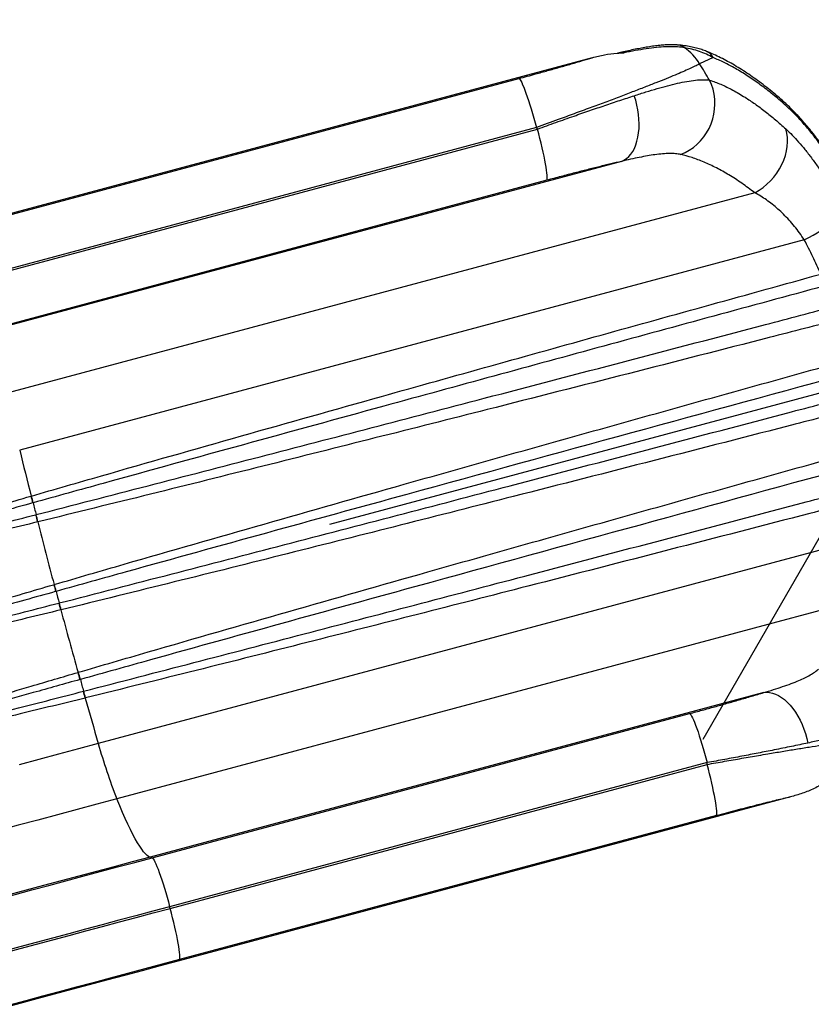
# Model space of a CAD drawing. Units: inches. Extents: x 169 to 814, y 199 to 702.
# Drawn here: x 558 to 582, y 584 to 615 of the extents above; entities that cross this region are included whole.
import ezdxf

# ---------------------------------------------------------------- set-up
doc = ezdxf.new("R2010")
doc.units = ezdxf.units.IN
doc.header["$MEASUREMENT"] = 0
doc.header["$PDSIZE"] = -1
for name, color, linetype in [('CONTOUR', 7, 'Continuous'), ('DIM_CIRCULATION_LIBRE', 7, 'Continuous'), ('DIM_IMP_BORDURE', 7, 'Continuous')]:
    doc.layers.add(name, color=color, linetype=linetype)
doc.styles.add('DIM', font='romans.shx')
doc.dimstyles.new('Implantation (Pied-mètre)', dxfattribs={"dimscale": 96, "dimtxt": 0.09375, "dimasz": 0.125, "dimexe": 0.125, "dimexo": 0.125, "dimgap": 0.03, "dimtad": 1, "dimdec": 3, "dimzin": 0, "dimdsep": 46, "dimlunit": 4, "dimtxsty": 'DIM', "dimblk1": 'OBLIQUE', "dimblk2": 'OBLIQUE', "dimsah": 1, "dimcen": 0.089844, "dimdle": 0.125, "dimclrt": 7, "dimadec": 0, "dimazin": 0, "dimtfac": 1, "dimtdec": 0, "dimtofl": 0, "dimtmove": 0, "dimatfit": 3, "dimldrblk": 'OBLIQUE', "dimfxl": 1, "dimfrac": 2, "dimtolj": 1, "dimtzin": 0, "dimarcsym": 0})

# ---------------------------------------------------------------- blocks, each defined once
blk = doc.blocks.new('_OBLIQUE')
at = {"color": 0, "linetype": 'ByBlock'}
blk.add_line((-0.5, -0.5), (0.5, 0.5), dxfattribs=at)
blk = doc.blocks.new('*D12')
at = {"layer": 'Defpoints', "color": 0}
for p in [(666.689, 625.849), (672.53, 604.055), (591.393, 582.311)]:
    blk.add_point(p, dxfattribs=at)
at = {"layer": 'DIM_CIRCULATION_LIBRE', "color": 0, "lineweight": -2}
for p, q in [((667.676, 622.166), (661.836, 643.96)), ((684.8, 630.702), (631.583, 616.441)), ((586.539, 600.422), (580.699, 622.216)), ((567.441, 599.251), (614.4, 611.836))]:
    blk.add_line(p, q, dxfattribs=at)
at = {"layer": 'DIM_CIRCULATION_LIBRE', "color": 0, "lineweight": -2, "xscale": 18.75, "yscale": 18.75, "zscale": 18.75}
for p, rotation in [((666.689, 625.849), 15.0021316488503), ((585.552, 604.105), 195.0021316488503)]:
    blk.add_blockref('_OBLIQUE', p, dxfattribs=dict(at, rotation=rotation))
at = {"layer": 'DIM_CIRCULATION_LIBRE', "color": 7, "insert": (622.992, 614.138), "char_height": 14.0625, "attachment_point": 5, "rotation": 15.0021, "style": 'DIM'}
blk.add_mtext('\\A1;F', dxfattribs=at)
blk = doc.blocks.new('*D14')
at = {"layer": 'Defpoints', "color": 0}
for p in [(579.042, 685.81), (797.424, 685.81), (580.362, 252.034)]:
    blk.add_point(p, dxfattribs=at)
at = {"layer": 'DIM_IMP_BORDURE', "color": 0, "lineweight": -2}
for p, q in [((797.424, 235.784), (797.424, 702.06)), ((595.292, 685.81), (813.674, 685.81)), ((596.612, 252.034), (813.674, 252.034))]:
    blk.add_line(p, q, dxfattribs=at)
at = {"layer": 'DIM_IMP_BORDURE', "color": 0, "lineweight": -2, "xscale": 16.25, "yscale": 16.25, "zscale": 16.25}
for p, rotation in [((797.424, 685.81), 90), ((797.424, 252.034), 270)]:
    blk.add_blockref('_OBLIQUE', p, dxfattribs=dict(at, rotation=rotation))
at = {"layer": 'DIM_IMP_BORDURE', "color": 7, "insert": (784.256, 468.922), "char_height": 12.1875, "attachment_point": 5, "rotation": 90, "style": 'DIM'}
blk.add_mtext('\\A1;36\'-2" [11.018m]', dxfattribs=at)

msp = doc.modelspace()

# ---------------------------------------------------------------- linework, layer by layer
at = {"layer": 'CONTOUR'}
for p, q in [((576.39319, 613.7767), (576.3137, 613.75822)), ((576.50187, 613.76736), (576.50095, 613.76717)), ((575.52325, 613.61722), (556.65793, 608.56152)), ((579.24402, 613.61908), (578.82763, 613.42538)), ((556.72153, 608.5433), (573.26117, 612.97575)), ((573.8024, 611.4667), (557.26276, 607.03425)), ((557.27652, 606.98292), (573.83389, 611.42012)), ((576.41926, 610.42334), (557.51656, 605.35762)), ((574.11988, 609.84247), (557.5625, 605.40528)), ((580.52867, 609.45671), (557.52635, 603.29234)), ((582.0527, 608.0063), (557.88561, 601.52979)), ((558.23789, 600.1165), (558.24749, 600.11929)), ((558.30131, 599.91038), (558.29185, 599.90775)), ((558.38525, 599.54354), (558.39374, 599.54572)), ((558.44913, 599.32365), (558.44044, 599.32154)), ((584.47296, 598.97532), (560.30586, 592.4988)), ((558.94477, 597.39245), (558.95215, 597.39461)), ((559.01001, 597.18325), (559.00275, 597.18122)), ((559.0987, 596.82317), (559.10601, 596.82505)), ((583.87844, 596.95732), (560.87613, 590.79295)), ((559.1616, 596.61308), (559.15412, 596.61126)), ((559.68206, 594.68851), (559.69065, 594.69103)), ((559.75373, 594.47102), (559.74529, 594.46866)), ((559.84654, 594.10657), (559.85604, 594.10902)), ((580.80295, 594.06598), (561.90025, 589.00026)), ((559.91391, 593.9012), (559.9042, 593.89881)), ((561.96384, 588.98204), (578.52122, 593.41924)), ((579.06245, 591.91019), (562.50508, 587.47299)), ((562.51883, 587.42166), (579.05847, 591.8541)), ((581.62419, 590.85206), (562.75888, 585.79636)), ((579.34446, 590.27646), (562.80482, 585.84402)), ((561.96384, 588.98204), (561.90025, 589.00026)), ((562.51883, 587.42166), (562.50508, 587.47299)), ((562.75888, 585.79636), (562.80482, 585.84402))]:
    msp.add_line(p, q, dxfattribs=at)
at = {"layer": 'CONTOUR', "flags": 128}
for points in [[(573.26117, 612.97575), (573.2778, 612.96455), (573.29793, 612.93955), (573.3214, 612.90097), (573.34798, 612.84916), (573.37744, 612.78458), (573.40951, 612.70781), (573.44391, 612.61955), (573.48032, 612.52059), (573.51841, 612.41181), (573.55785, 612.29421), (573.59828, 612.16883), (573.63934, 612.0368), (573.68065, 611.89932), (573.72184, 611.75763), (573.76255, 611.61298), (573.8024, 611.4667)], [(578.243, 610.63765), (578.37953, 610.69586), (578.51066, 610.76774), (578.63515, 610.8526), (578.75183, 610.94964), (578.85959, 611.05793), (578.9574, 611.17646), (579.04436, 611.3041), (579.11962, 611.43964), (579.18249, 611.58181), (579.23236, 611.72925), (579.26876, 611.88057), (579.29135, 612.03433), (579.29991, 612.18909), (579.29436, 612.34337), (579.27476, 612.49572), (579.24129, 612.6447), (579.19427, 612.78889), (579.13414, 612.92692)], [(576.41926, 610.42334), (576.49878, 610.45891), (576.57391, 610.50766), (576.64401, 610.56916), (576.70846, 610.64289), (576.76669, 610.72819), (576.8182, 610.82432), (576.86253, 610.93043), (576.8993, 611.0456), (576.92818, 611.16882), (576.94893, 611.299), (576.96135, 611.43501), (576.96534, 611.57567), (576.96088, 611.71973), (576.94798, 611.86593), (576.92678, 612.013), (576.89744, 612.15965), (576.86024, 612.30459), (576.8155, 612.44656)], [(574.11988, 609.84247), (574.12867, 609.8605), (574.13361, 609.89224), (574.13463, 609.9374), (574.13173, 609.99558), (574.12494, 610.06625), (574.11432, 610.14878), (574.09997, 610.24243), (574.08201, 610.34635), (574.0606, 610.45961), (574.03594, 610.58119), (574.00825, 610.70999), (573.97778, 610.84486), (573.9448, 610.98458), (573.90961, 611.12789), (573.87253, 611.27351), (573.83389, 611.42012)], [(580.52867, 609.45671), (580.65804, 609.53321), (580.78231, 609.62077), (580.90033, 609.71858), (581.01099, 609.82572), (581.11328, 609.9412), (581.20623, 610.06394), (581.28898, 610.19281), (581.36077, 610.3266), (581.42092, 610.46408), (581.46888, 610.60397), (581.5042, 610.74495), (581.52656, 610.88573), (581.53574, 611.025), (581.53166, 611.16146), (581.51436, 611.29384), (581.484, 611.42091)], [(582.0527, 608.0063), (582.18904, 608.07803), (582.32198, 608.15214), (582.45028, 608.22792), (582.57274, 608.30468), (582.68823, 608.3817), (582.79565, 608.45825), (582.89402, 608.53363), (582.98241, 608.60714), (583.06, 608.67808), (583.12606, 608.74579), (583.17998, 608.80964), (583.22125, 608.86904), (583.24949, 608.92343)], [(580.80295, 594.06598), (580.88959, 594.07495), (580.97903, 594.07032), (581.07049, 594.05213), (581.16316, 594.02052), (581.25625, 593.97579), (581.34892, 593.91831), (581.44037, 593.8486), (581.5298, 593.76727), (581.61643, 593.67502), (581.69949, 593.57266), (581.77827, 593.46109), (581.85206, 593.3413), (581.92023, 593.21431), (581.98218, 593.08126), (582.03736, 592.94329), (582.08529, 592.80163), (582.12556, 592.65751), (582.1578, 592.51219)], [(578.52122, 593.41924), (578.53785, 593.40804), (578.55798, 593.38304), (578.58145, 593.34446), (578.60803, 593.29265), (578.63749, 593.22807), (578.66956, 593.1513), (578.70396, 593.06304), (578.74037, 592.96408), (578.77846, 592.8553), (578.8179, 592.7377), (578.85833, 592.61232), (578.89939, 592.48029), (578.9407, 592.34281), (578.98189, 592.20112), (579.0226, 592.05647), (579.06245, 591.91019)], [(560.30586, 592.4988), (559.69359, 592.33472), (559.08278, 592.17103), (558.47372, 592.00781), (557.8667, 591.84514)], [(579.34446, 590.27646), (579.35325, 590.29448), (579.35819, 590.32622), (579.35921, 590.37138), (579.35631, 590.42956), (579.34953, 590.50023), (579.33891, 590.58277), (579.32455, 590.67641), (579.30659, 590.78034), (579.28518, 590.89359), (579.26052, 591.01517), (579.23283, 591.14397), (579.20236, 591.27884), (579.16938, 591.41856), (579.13419, 591.56187), (579.09711, 591.70749), (579.05847, 591.8541)], [(560.87613, 590.79295), (560.26469, 590.62909), (559.6548, 590.46565), (559.04675, 590.3027), (558.44087, 590.14034), (557.83747, 589.97864), (557.23687, 589.81769), (556.63937, 589.65757), (556.04528, 589.49837), (555.45492, 589.34016), (554.86859, 589.18304), (554.28658, 589.02708), (553.70921, 588.87236), (553.13678, 588.71897), (552.56957, 588.56697), (552.00789, 588.41646), (551.45202, 588.26751), (550.90226, 588.12019), (550.35888, 587.97459), (549.82217, 587.83077), (549.29241, 587.68882), (548.76987, 587.5488), (548.25482, 587.41079), (547.74753, 587.27487)], [(561.90025, 589.00026), (561.85651, 589.01961), (561.80895, 589.05371), (561.75762, 589.10249), (561.70259, 589.1659), (561.64393, 589.24387), (561.58171, 589.33628), (561.51601, 589.44303), (561.44691, 589.56398), (561.37451, 589.69897), (561.2989, 589.84783), (561.22017, 590.01037), (561.13842, 590.18638), (561.05376, 590.37565), (560.96629, 590.57792), (560.87613, 590.79295)], [(561.90025, 589.00026), (561.34883, 588.85249), (560.79904, 588.70515), (560.25128, 588.55836), (559.70592, 588.41221), (559.16332, 588.2668), (558.62386, 588.12224), (558.08791, 587.97862), (557.55583, 587.83604), (557.028, 587.69459), (556.50478, 587.55438), (555.98651, 587.4155), (555.47356, 587.27805), (554.96628, 587.14211), (554.46502, 587.00779), (553.97012, 586.87518), (553.48191, 586.74436), (553.00075, 586.61543), (552.52694, 586.48847), (552.06082, 586.36357), (551.60271, 586.24082)], [(551.97202, 586.30452), (552.41653, 586.42363), (552.86881, 586.54482), (553.32855, 586.66801), (553.79544, 586.79311), (554.26915, 586.92005), (554.74936, 587.04873), (555.23574, 587.17906), (555.72796, 587.31096), (556.22567, 587.44433), (556.72855, 587.57909), (557.23625, 587.71513), (557.74841, 587.85238), (558.26468, 587.99073), (558.78472, 588.13009), (559.30817, 588.27036), (559.83466, 588.41145), (560.36383, 588.55326), (560.89533, 588.69569), (561.42879, 588.83865), (561.96384, 588.98204)], [(561.96384, 588.98204), (561.98047, 588.97085), (562.00061, 588.94585), (562.02407, 588.90727), (562.05065, 588.85545), (562.08011, 588.79087), (562.11219, 588.71411), (562.14658, 588.62584), (562.18299, 588.52688), (562.22109, 588.41811), (562.26053, 588.3005), (562.30096, 588.17512), (562.34201, 588.0431), (562.38332, 587.90562), (562.42452, 587.76392), (562.46522, 587.61928), (562.50508, 587.47299)], [(562.50508, 587.47299), (561.98206, 587.33283), (561.4607, 587.19311), (560.94139, 587.05395), (560.42454, 586.91544), (559.91053, 586.77769), (559.39975, 586.64082), (558.89259, 586.50491), (558.38944, 586.37008), (557.89067, 586.23642), (557.39668, 586.10404), (556.90782, 585.97305), (556.42448, 585.84352), (555.94701, 585.71558), (555.47579, 585.58931), (555.01117, 585.46481), (554.5535, 585.34218), (554.10313, 585.2215), (553.66041, 585.10287), (553.22566, 584.98638)], [(553.23942, 584.93504), (553.67416, 585.05153), (554.11689, 585.17016), (554.56726, 585.29084), (555.02492, 585.41348), (555.48955, 585.53798), (555.96077, 585.66425), (556.43823, 585.79219), (556.92158, 585.92171), (557.41043, 586.05271), (557.90443, 586.18509), (558.4032, 586.31874), (558.90635, 586.45358), (559.41351, 586.58948), (559.92429, 586.72636), (560.4383, 586.86411), (560.95515, 587.00261), (561.47445, 587.14178), (561.99581, 587.2815), (562.51883, 587.42166)], [(562.80482, 585.84402), (562.81361, 585.86204), (562.81855, 585.89378), (562.81957, 585.93894), (562.81667, 585.99712), (562.80989, 586.06779), (562.79927, 586.15032), (562.78491, 586.24397), (562.76695, 586.34789), (562.74554, 586.46115), (562.72088, 586.58273), (562.69319, 586.71153), (562.66272, 586.8464), (562.62974, 586.98612), (562.59455, 587.12943), (562.55747, 587.27505), (562.51883, 587.42166)], [(562.75888, 585.79636), (562.20745, 585.64858), (561.65767, 585.50125), (561.10991, 585.35446), (560.56454, 585.20831), (560.02194, 585.0629), (559.48249, 584.91834), (558.94654, 584.77472), (558.41446, 584.63213), (557.88663, 584.49069), (557.3634, 584.35048), (556.84514, 584.2116), (556.33219, 584.07415), (555.82491, 583.93821), (555.32365, 583.80389), (554.82875, 583.67128), (554.34054, 583.54046), (553.85937, 583.41152), (553.38557, 583.28457), (552.91945, 583.15967), (552.46134, 583.03692)], [(562.80482, 585.84402), (562.26977, 585.70063), (561.73631, 585.55767), (561.20481, 585.41523), (560.67563, 585.27342), (560.14914, 585.13233), (559.6257, 584.99206), (559.10566, 584.8527), (558.58938, 584.71435), (558.07722, 584.57711), (557.56953, 584.44106), (557.06665, 584.3063), (556.56893, 584.17293), (556.07671, 584.04103), (555.59033, 583.9107), (555.11012, 583.78202), (554.63641, 583.65509), (554.16953, 583.52998), (553.70979, 583.40679), (553.25751, 583.2856), (552.813, 583.1665)]]:
    msp.add_lwpolyline(points, dxfattribs=at)
at = {"layer": 'CONTOUR'}
for centre, radius, start, end in [((578.12482, 613.63854), 0.36969, 51.211692, 85.28653), ((576.43236, 613.59728), 0.18374, 67.770315, 102.339492), ((577.42183, 612.57614), 1.6424, 31.136148, 55.317177), ((578.89594, 613.4537), 0.38537, 25.413145, 67.836775), ((547.77647, 593.98773), 36.63328, 31.130849, 32.046065), ((581.13105, 612.12108), 0.29597, 16.860333, 48.586208), ((548.14971, 594.08983), 30.98412, 34.009339, 34.113313), ((767.84407, 653.1147), 216.20259, 193.8036449, 194.1896397), ((552.31253, 598.47336), 6.14897, 13.489842, 15.499051), ((552.33036, 598.48361), 6.13905, 13.438934, 15.452438), ((563.0374, 600.91681), 4.84185, 191.997049, 196.449848), ((551.78643, 597.78529), 6.82904, 13.000431, 14.919816), ((551.78945, 597.7804), 6.83615, 13.046902, 14.965201), ((778.92136, 655.93271), 227.63274, 194.4003154, 194.9021931), ((552.49499, 595.5086), 6.71927, 14.414086, 16.281983), ((552.50237, 595.5155), 6.71794, 14.374093, 16.243159), ((563.88568, 598.29794), 5.00147, 192.877816, 197.127056), ((552.62693, 595.01734), 6.71899, 13.722865, 15.590793), ((552.63678, 595.01506), 6.71766, 13.761689, 15.630788), ((778.91892, 655.91937), 227.62692, 195.1026777, 195.6045639), ((553.15163, 592.69141), 6.82898, 15.085032, 17.004449), ((553.15179, 592.69714), 6.8361, 15.039648, 16.957976), ((564.46046, 595.60579), 4.84159, 193.554958, 198.007915), ((553.95185, 592.35879), 6.14834, 14.505786, 16.51511), ((553.97242, 592.35883), 6.13842, 14.552399, 16.566021), ((767.90734, 652.81756), 216.18679, 195.8152474, 196.201261), ((578.10463, 597.50067), 18.48824, 195.696609, 201.272882), ((548.15428, 594.07395), 30.98382, 355.891494, 355.995468)]:
    msp.add_arc(centre, radius, start, end, dxfattribs=at)
for points, knots in [([(578.15513, 614.00602), (578.14609, 614.00698), (578.08854, 614.01306), (577.97592, 614.01479), (577.81496, 614.01168), (577.64423, 613.99945), (577.46619, 613.98011), (577.28169, 613.95419), (577.0911, 613.92246), (576.89442, 613.88547), (576.69128, 613.84358), (576.52417, 613.80724), (576.42252, 613.7836), (576.39321, 613.77678)], [0, 0, 0, 0, 0.01897372, 0.12079902, 0.22630408, 0.33286846, 0.43892292, 0.54417402, 0.64857433, 0.752094, 0.85515311, 0.95823626, 1, 1, 1, 1]), ([(579.04127, 613.81043), (578.99264, 613.8289), (578.88995, 613.86789), (578.72623, 613.91482), (578.5484, 613.95556), (578.35859, 613.98622), (578.2266, 614.0032), (578.15751, 614.00709), (578.15679, 614.00714)], [0, 0, 0, 0, 0.17089382, 0.36086408, 0.56130218, 0.77298694, 0.99760772, 1, 1, 1, 1]), ([(575.52325, 613.61722), (575.64837, 613.64819), (575.89952, 613.71035), (576.22764, 613.75762), (576.42919, 613.76466), (576.50095, 613.76717)], [0, 0, 0, 0, 0.38999939, 0.78280813, 1, 1, 1, 1]), ([(578.35641, 613.92671), (578.28947, 613.93522), (578.15518, 613.95231), (577.9174, 613.95669), (577.64916, 613.94462), (577.34555, 613.91355), (577.01891, 613.86564), (576.73383, 613.81435), (576.55762, 613.77866), (576.50187, 613.76736)], [0, 0, 0, 0, 0.14000556, 0.28083597, 0.4397595, 0.59869599, 0.76163016, 0.92457512, 1, 1, 1, 1]), ([(579.24402, 613.61908), (579.17621, 613.65521), (579.04057, 613.72749), (578.82111, 613.81136), (578.59351, 613.88), (578.43545, 613.91114), (578.35641, 613.92671)], [0, 0, 0, 0, 0.2489389, 0.49789911, 0.74894396, 1, 1, 1, 1]), ([(581.32628, 612.34234), (581.27522, 612.3866), (581.14927, 612.49575), (580.94944, 612.6579), (580.72661, 612.83059), (580.50468, 612.99275), (580.28411, 613.14454), (580.06526, 613.28562), (579.84877, 613.4156), (579.63457, 613.53471), (579.4228, 613.64258), (579.22473, 613.73522), (579.09879, 613.78633), (579.04155, 613.80956)], [0, 0, 0, 0, 0.0640559, 0.15799475, 0.25243273, 0.34725279, 0.44233285, 0.53754963, 0.63296974, 0.72820472, 0.8239319, 0.91998644, 1, 1, 1, 1]), ([(573.26117, 612.97575), (573.34728, 612.9989), (573.51977, 613.04528), (573.81655, 613.12625), (574.14936, 613.21832), (574.51655, 613.32175), (574.87461, 613.42462), (575.21402, 613.52405), (575.4227, 613.58692), (575.52325, 613.61722)], [0, 0, 0, 0, 0.1061691, 0.21265967, 0.36962824, 0.52659241, 0.68817799, 0.84975773, 1, 1, 1, 1]), ([(578.82763, 613.42538), (578.78169, 613.40162), (578.69434, 613.35644), (578.51701, 613.27423), (578.31375, 613.18447), (578.0751, 613.08332), (577.79914, 612.9699), (577.4879, 612.84516), (577.13932, 612.70828), (576.75923, 612.56156), (576.34842, 612.40521), (575.91322, 612.24157), (575.45235, 612.07002), (574.97027, 611.89216), (574.52793, 611.73023), (574.1376, 611.58811), (573.91413, 611.50717), (573.8024, 611.4667)], [0, 0, 0, 0, 0.0712803, 0.13554086, 0.199802, 0.26580542, 0.33180968, 0.4007094, 0.46961028, 0.54056402, 0.61151912, 0.68333556, 0.75515334, 0.82916068, 0.90316928, 0.95158456, 1, 1, 1, 1]), ([(581.4143, 612.20693), (581.28756, 612.3149), (581.034, 612.5309), (580.66112, 612.81291), (580.29315, 613.06604), (579.93264, 613.28549), (579.57996, 613.47443), (579.35598, 613.57087), (579.24402, 613.61908)], [0, 0, 0, 0, 0.16499856, 0.3300872, 0.49508869, 0.66336238, 0.83172837, 1, 1, 1, 1]), ([(576.8155, 612.44656), (576.93716, 612.48561), (577.1805, 612.56372), (577.52275, 612.66637), (577.84622, 612.75623), (578.15461, 612.83224), (578.44207, 612.89088), (578.70664, 612.92878), (578.94215, 612.94446), (579.07014, 612.93277), (579.13414, 612.92692)], [0, 0, 0, 0, 0.117391866, 0.234783426, 0.355045937, 0.475308272, 0.604541697, 0.733775126, 0.866887363, 1, 1, 1, 1]), ([(579.13414, 612.92692), (579.24866, 612.88664), (579.4778, 612.80604), (579.8454, 612.6261), (580.19842, 612.42054), (580.53295, 612.19699), (580.84456, 611.96606), (581.16163, 611.71029), (581.37658, 611.51734), (581.484, 611.42091)], [0, 0, 0, 0, 0.16410034, 0.32833922, 0.49244707, 0.61927557, 0.74622491, 0.87317308, 1, 1, 1, 1]), ([(573.83389, 611.42012), (573.92841, 611.45419), (574.11745, 611.52232), (574.40008, 611.62311), (574.68145, 611.72264), (575.03152, 611.84536), (575.44524, 611.9886), (575.91836, 612.14968), (576.3795, 612.30409), (576.67016, 612.39907), (576.8155, 612.44656)], [0, 0, 0, 0, 0.08903775, 0.1780755, 0.26793076, 0.35778597, 0.51593033, 0.6740735, 0.83703784, 1, 1, 1, 1]), ([(583.63004, 609.19873), (583.60857, 609.24163), (583.54784, 609.36303), (583.4441, 609.55838), (583.31907, 609.7853), (583.19033, 610.00822), (583.05838, 610.22687), (582.92348, 610.4406), (582.78598, 610.64882), (582.64622, 610.85093), (582.50463, 611.04633), (582.36161, 611.23421), (582.21882, 611.41292), (582.07411, 611.58583), (581.92753, 611.75249), (581.77857, 611.91304), (581.62953, 612.0652), (581.48079, 612.20726), (581.37946, 612.30059), (581.3282, 612.34359), (581.32596, 612.34547)], [0, 0, 0, 0, 0.03113255, 0.08809794, 0.14558126, 0.20357351, 0.26205559, 0.32099907, 0.38036727, 0.44011674, 0.5001991, 0.56056321, 0.62089149, 0.68052198, 0.74316105, 0.80609577, 0.86937027, 0.93301896, 0.99707691, 1, 1, 1, 1]), ([(583.63041, 609.16601), (583.57178, 609.28066), (583.4404, 609.53758), (583.22613, 609.91761), (582.98844, 610.30772), (582.74312, 610.67746), (582.48613, 611.03388), (582.22159, 611.36968), (581.94971, 611.68321), (581.67871, 611.96721), (581.50244, 612.12702), (581.4143, 612.20693)], [0, 0, 0, 0, 0.08611013, 0.19297635, 0.29984999, 0.40975476, 0.5196666, 0.6380791, 0.75649825, 0.87824727, 1, 1, 1, 1]), ([(581.484, 611.42091), (581.54997, 611.35825), (581.6785, 611.23614), (581.87565, 611.02259), (582.07325, 610.78986), (582.27392, 610.532), (582.4752, 610.25127), (582.67395, 609.95097), (582.87026, 609.62959), (583.06378, 609.28809), (583.18758, 609.04498), (583.24949, 608.92343)], [0, 0, 0, 0, 0.11446188, 0.22304033, 0.33161683, 0.44279483, 0.55396878, 0.66389925, 0.77382438, 0.88691558, 1, 1, 1, 1]), ([(578.243, 610.63765), (578.19155, 610.64676), (578.08863, 610.665), (577.90166, 610.66976), (577.69109, 610.65887), (577.46233, 610.63257), (577.22186, 610.5945), (576.97087, 610.54681), (576.70425, 610.49009), (576.51426, 610.44559), (576.41926, 610.42334)], [0, 0, 0, 0, 0.12677883, 0.25356542, 0.38439901, 0.51524229, 0.63508456, 0.75493316, 0.87746366, 1, 1, 1, 1]), ([(580.52867, 609.45671), (580.39434, 609.55744), (580.12558, 609.75899), (579.73103, 610.01124), (579.34185, 610.22939), (578.96164, 610.40748), (578.5912, 610.54904), (578.35904, 610.60812), (578.243, 610.63765)], [0, 0, 0, 0, 0.16432484, 0.32877587, 0.49310699, 0.66202971, 0.83108255, 1, 1, 1, 1]), ([(576.41926, 610.42334), (576.31033, 610.39765), (576.09246, 610.34627), (575.74113, 610.26062), (575.37364, 610.16907), (574.97831, 610.06837), (574.55987, 609.95972), (574.26697, 609.88167), (574.11988, 609.84247)], [0, 0, 0, 0, 0.15803689, 0.31607733, 0.47878629, 0.64149794, 0.81996915, 1, 1, 1, 1]), ([(582.0527, 608.0063), (582.00386, 608.07898), (581.90615, 608.22434), (581.74827, 608.42751), (581.58371, 608.61883), (581.4131, 608.79642), (581.23997, 608.95828), (581.06436, 609.10556), (580.88771, 609.23739), (580.70789, 609.35703), (580.58939, 609.42294), (580.52867, 609.45671)], [0, 0, 0, 0, 0.1067731, 0.2135647, 0.32385194, 0.43415515, 0.54470429, 0.65526403, 0.76825083, 0.88124426, 1, 1, 1, 1]), ([(582.56616, 606.95283), (582.48381, 607.1309), (582.31896, 607.48731), (582.1415, 607.83321), (582.0527, 608.0063)], [0, 0, 0, 0, 0.499596565, 1, 1, 1, 1]), ([(558.24749, 600.11929), (558.96552, 600.32654), (561.11962, 600.94828), (564.71365, 601.97043), (569.84481, 603.41669), (575.79535, 605.07872), (580.30922, 606.32813), (582.56616, 606.95283)], [0, 0, 0, 0, 0.08874723, 0.26624271, 0.44373977, 0.72186922, 1, 1, 1, 1]), ([(582.64882, 606.58026), (580.39045, 605.96593), (575.87371, 604.73728), (569.91744, 603.1102), (564.7796, 601.7007), (561.17976, 600.70895), (559.02089, 600.11001), (558.30131, 599.91038)], [0, 0, 0, 0, 0.27813788, 0.55627599, 0.73376803, 0.91126033, 1, 1, 1, 1]), ([(558.39374, 599.54572), (560.69414, 600.13941), (565.29495, 601.32681), (572.78255, 603.2817), (578.69242, 604.83076), (582.30336, 605.78004), (583.02556, 605.96989)], [0, 0, 0, 0, 0.27999743, 0.55999634, 0.91199844, 1, 1, 1, 1]), ([(583.1426, 605.55532), (582.41901, 605.36946), (578.80109, 604.44014), (572.87878, 602.92755), (566.52432, 601.32382), (561.91188, 600.17261), (559.60338, 599.60664), (558.44913, 599.32365)], [0, 0, 0, 0, 0.0879979, 0.43998939, 0.71999224, 0.85999621, 1, 1, 1, 1]), ([(558.95215, 597.39461), (559.66955, 597.60344), (561.82173, 598.22992), (565.41315, 599.25873), (570.59006, 600.72771), (576.63547, 602.42655), (581.24542, 603.7097), (583.55039, 604.35127)], [0, 0, 0, 0, 0.08768427, 0.263054, 0.43842548, 0.71921199, 1, 1, 1, 1]), ([(583.6456, 603.95241), (579.03174, 602.69309), (571.53638, 600.64726), (563.32601, 598.38532), (559.7293, 597.38358), (559.01001, 597.18325)], [0, 0, 0, 0, 0.5615915, 0.9123239, 1, 1, 1, 1]), ([(559.10601, 596.82505), (561.42118, 597.42313), (566.05155, 598.61931), (573.56815, 600.58532), (579.49233, 602.14108), (583.10302, 603.09217), (583.82516, 603.28239)], [0, 0, 0, 0, 0.28077864, 0.56155898, 0.91231094, 1, 1, 1, 1]), ([(583.94217, 602.8894), (583.21869, 602.70275), (579.60131, 601.76945), (573.66506, 600.24676), (567.28891, 598.63142), (562.647, 597.46904), (560.3234, 596.8984), (559.1616, 596.61308)], [0, 0, 0, 0, 0.08768515, 0.43842568, 0.71921009, 0.85960515, 1, 1, 1, 1]), ([(559.69065, 594.69103), (560.40777, 594.90005), (562.55915, 595.52713), (566.14906, 596.55822), (571.30921, 598.02707), (577.32287, 599.72325), (581.90171, 601.00295), (584.19114, 601.64279)], [0, 0, 0, 0, 0.087997, 0.26399214, 0.43998886, 0.71999373, 1, 1, 1, 1]), ([(584.2971, 601.22524), (579.71332, 599.97178), (572.24858, 597.93049), (564.069, 595.67366), (560.47291, 594.67145), (559.75373, 594.47102)], [0, 0, 0, 0, 0.56002686, 0.91201048, 1, 1, 1, 1]), ([(559.85604, 594.10902), (562.12154, 594.69656), (566.65254, 595.87166), (574.06964, 597.81722), (579.94378, 599.36411), (583.55402, 600.3176), (584.27608, 600.50829)], [0, 0, 0, 0, 0.27812214, 0.55624572, 0.9112483, 1, 1, 1, 1]), ([(558.44044, 599.32154), (558.08491, 599.23545), (557.37387, 599.06329), (556.27528, 598.79968), (555.14558, 598.53011), (553.98755, 598.25767), (552.84086, 597.99106), (551.9578, 597.79835), (551.33447, 597.65402), (550.96329, 597.56051), (550.59312, 597.47193), (550.22357, 597.39549), (549.85404, 597.34094), (549.59878, 597.32178), (549.4611, 597.32127), (549.44202, 597.32255), (549.42836, 597.32456), (549.4186, 597.32714), (549.41202, 597.33034), (549.4085, 597.33347), (549.40672, 597.33645), (549.40615, 597.33979), (549.40692, 597.34394), (549.41107, 597.35165), (549.43475, 597.37372), (549.50321, 597.41019), (549.61143, 597.45996), (549.87701, 597.563), (550.28018, 597.70796), (551.00991, 597.946), (551.93522, 598.24185), (553.06495, 598.58853), (554.20956, 598.93184), (555.29452, 599.25342), (556.31534, 599.55477), (557.26965, 599.83442), (557.91178, 600.02164), (558.23483, 600.11561), (558.23789, 600.1165)], [0, 0, 0, 0, 0.05742184, 0.114843645, 0.178366028, 0.241944251, 0.305520646, 0.369040533, 0.390207982, 0.411439712, 0.432665857, 0.453830971, 0.474921632, 0.495994854, 0.497536078, 0.498574006, 0.499282281, 0.499908845, 0.500300301, 0.500515983, 0.500683524, 0.50085204, 0.50103322, 0.50133127, 0.502222288, 0.506254929, 0.514255, 0.522262351, 0.554215472, 0.586174635, 0.650297408, 0.714475307, 0.778653184, 0.842775928, 0.895012292, 0.947263579, 0.99949988, 1, 1, 1, 1]), ([(584.3908, 600.14434), (583.66753, 599.95664), (580.05114, 599.01813), (574.16588, 597.49934), (567.86558, 595.89245), (563.32388, 594.74664), (561.05056, 594.18301), (559.91391, 593.9012)], [0, 0, 0, 0, 0.08874798, 0.44373986, 0.72186754, 0.86093386, 1, 1, 1, 1]), ([(558.29185, 599.90775), (558.28867, 599.90686), (557.96402, 599.81647), (557.3188, 599.63662), (556.36008, 599.36874), (555.33488, 599.08127), (554.24575, 598.77528), (553.09684, 598.45066), (551.96214, 598.12641), (551.03171, 597.85522), (550.2981, 597.63896), (549.84626, 597.49963), (549.55647, 597.40455), (549.44291, 597.36071), (549.41704, 597.34665), (549.41194, 597.34232), (549.41081, 597.3406), (549.41052, 597.33975), (549.41046, 597.33911), (549.41059, 597.33861), (549.41087, 597.33808), (549.4113, 597.33762), (549.41251, 597.33683), (549.41541, 597.33594), (549.42143, 597.33534), (549.4305, 597.33543), (549.44347, 597.33633), (549.46184, 597.33832), (549.65866, 597.36653), (550.03222, 597.43745), (550.58025, 597.56601), (551.13019, 597.70947), (551.87118, 597.89814), (552.81057, 598.12733), (553.95108, 598.41464), (555.10338, 598.70599), (556.22655, 598.99181), (557.31792, 599.27023), (558.02604, 599.45149), (558.38219, 599.54276), (558.38525, 599.54354)], [0, 0, 0, 0, 0.00051842, 0.05290896, 0.10531452, 0.15770509, 0.2219465, 0.28624292, 0.35053988, 0.41478203, 0.44672747, 0.47867182, 0.49457663, 0.49849106, 0.49928461, 0.49950663, 0.49958137, 0.49961147, 0.49964601, 0.49968076, 0.49969085, 0.49974294, 0.49978256, 0.49993306, 0.500257, 0.50082575, 0.50149517, 0.50249637, 0.50400235, 0.53563149, 0.56729207, 0.59898324, 0.63065414, 0.69421833, 0.75783725, 0.82145683, 0.88502193, 0.94226312, 0.99950432, 1, 1, 1, 1]), ([(559.15412, 596.61126), (558.79853, 596.52503), (558.08736, 596.35257), (557.01094, 596.09418), (555.92543, 595.83531), (554.83273, 595.57805), (553.74891, 595.32863), (552.84423, 595.12723), (552.11465, 594.97017), (551.58422, 594.86235), (551.16502, 594.78424), (550.89314, 594.74288), (550.76469, 594.72926), (550.70404, 594.72648), (550.67593, 594.72661), (550.6568, 594.72788), (550.64286, 594.72993), (550.63299, 594.73252), (550.62624, 594.73579), (550.62263, 594.73883), (550.62068, 594.74192), (550.61998, 594.74526), (550.62061, 594.74951), (550.62476, 594.7576), (550.64968, 594.781), (550.72299, 594.8199), (550.83934, 594.87324), (551.12578, 594.98411), (551.56126, 595.1405), (552.27179, 595.37223), (553.11151, 595.64203), (554.08591, 595.94442), (555.07165, 596.24396), (556.06638, 596.5415), (557.04114, 596.83106), (557.99396, 597.11307), (558.6207, 597.29736), (558.93797, 597.39045), (558.94477, 597.39245)], [0, 0, 0, 0, 0.06102383, 0.12204765, 0.18563695, 0.24927435, 0.3129108, 0.37649883, 0.41007405, 0.44364855, 0.47198619, 0.48580596, 0.49271339, 0.49505906, 0.49664811, 0.49772826, 0.49846816, 0.49914671, 0.49951724, 0.49976358, 0.49993988, 0.50011703, 0.50031661, 0.50064929, 0.50166036, 0.50626596, 0.51540502, 0.52455212, 0.56106041, 0.59757612, 0.65621893, 0.71491858, 0.7736388, 0.83234112, 0.89098617, 0.94490251, 0.99881885, 1, 1, 1, 1]), ([(559.00275, 597.18122), (558.99578, 597.17927), (558.67707, 597.09016), (558.04761, 596.91399), (557.09096, 596.6454), (556.11247, 596.3702), (555.11398, 596.08843), (554.12394, 595.80692), (553.14444, 595.52549), (552.29927, 595.27856), (551.5842, 595.06781), (551.09505, 594.9171), (550.78158, 594.81447), (550.65907, 594.76737), (550.63136, 594.75237), (550.626, 594.7478), (550.62484, 594.74599), (550.62457, 594.74513), (550.62452, 594.74449), (550.62466, 594.744), (550.62494, 594.74347), (550.62537, 594.743), (550.62665, 594.74215), (550.6295, 594.7413), (550.63555, 594.74063), (550.64458, 594.74071), (550.65765, 594.74158), (550.67587, 594.74354), (550.7029, 594.74727), (550.76177, 594.75686), (550.88727, 594.78096), (551.15451, 594.83814), (551.75207, 594.97563), (552.62973, 595.18834), (553.71565, 595.45663), (554.79345, 595.72665), (555.88091, 596.00177), (556.96128, 596.27661), (558.03272, 596.55002), (558.74155, 596.73157), (559.09724, 596.82279), (559.0987, 596.82317)], [0, 0, 0, 0, 0.00120776, 0.05522746, 0.10924715, 0.16796872, 0.22674618, 0.2855421, 0.344319, 0.40304009, 0.4395334, 0.47602513, 0.49419864, 0.49867554, 0.49958009, 0.49983002, 0.49991453, 0.49994681, 0.49998324, 0.50001991, 0.50003039, 0.50008211, 0.50012476, 0.50029464, 0.50059825, 0.50121043, 0.50190792, 0.50294817, 0.50449927, 0.50680879, 0.51365949, 0.52743066, 0.55573671, 0.6228977, 0.68657291, 0.7502956, 0.81401848, 0.87769397, 0.93872086, 0.99974776, 1, 1, 1, 1]), ([(559.9042, 593.89881), (559.56921, 593.81675), (558.89925, 593.65263), (557.84003, 593.39523), (556.72786, 593.12701), (555.62133, 592.86362), (554.57906, 592.6186), (553.60022, 592.39329), (552.77068, 592.20953), (552.08717, 592.06371), (551.61067, 591.96957), (551.26051, 591.90822), (551.06278, 591.88155), (550.97062, 591.87404), (550.92709, 591.87351), (550.90676, 591.87443), (550.89211, 591.87615), (550.88116, 591.87855), (550.87361, 591.88157), (550.86919, 591.88493), (550.86696, 591.88793), (550.86611, 591.8915), (550.86673, 591.89581), (550.87115, 591.90429), (550.89903, 591.92938), (550.98162, 591.97176), (551.11318, 592.03048), (551.43766, 592.15363), (551.932, 592.32849), (552.74115, 592.58996), (553.70028, 592.89557), (554.81646, 593.23991), (555.94772, 593.58217), (557.09058, 593.92297), (558.09678, 594.22103), (558.96106, 594.47649), (559.44173, 594.61784), (559.68206, 594.68851)], [0, 0, 0, 0, 0.054111921, 0.10822386, 0.171877485, 0.235531169, 0.290071529, 0.344628753, 0.399169015, 0.429993194, 0.460816192, 0.480453194, 0.489780276, 0.494407547, 0.495978416, 0.49705506, 0.497793381, 0.498413499, 0.498890036, 0.499086075, 0.499283682, 0.499458081, 0.499650209, 0.499983646, 0.501050347, 0.506010431, 0.515859865, 0.525716882, 0.565077576, 0.604446149, 0.667770661, 0.731178549, 0.794617593, 0.858031298, 0.921360696, 0.960680344, 1, 1, 1, 1]), ([(580.80295, 594.06598), (580.9034, 594.09637), (581.10431, 594.15716), (581.38596, 594.24933), (581.64988, 594.34318), (581.87906, 594.43455), (582.0733, 594.52292), (582.23619, 594.60914), (582.37865, 594.69841), (582.45256, 594.7609), (582.48951, 594.79215)], [0, 0, 0, 0, 0.13193733, 0.26386674, 0.39934246, 0.53480767, 0.64964413, 0.76447485, 0.88224029, 1, 1, 1, 1]), ([(559.74529, 594.46866), (559.50407, 594.40115), (559.02164, 594.26612), (558.15428, 594.02275), (557.14466, 593.73917), (555.99783, 593.41602), (554.8619, 593.0937), (553.74002, 592.7723), (552.77449, 592.49138), (551.95976, 592.25238), (551.40383, 592.08246), (551.04813, 591.96737), (550.9094, 591.91514), (550.87813, 591.89878), (550.87222, 591.89391), (550.87099, 591.89207), (550.8707, 591.8912), (550.87064, 591.89059), (550.87077, 591.89006), (550.87107, 591.88951), (550.87162, 591.88894), (550.87296, 591.88819), (550.87649, 591.8872), (550.88311, 591.88678), (550.89302, 591.88702), (550.90666, 591.88811), (550.92591, 591.89035), (550.96768, 591.89643), (551.05695, 591.91248), (551.25012, 591.95219), (551.7723, 592.06956), (552.56088, 592.25998), (553.565, 592.50747), (554.53784, 592.75122), (555.57497, 593.01343), (556.67709, 593.29359), (557.78609, 593.57712), (558.84301, 593.84824), (559.51203, 594.02046), (559.84654, 594.10657)], [0, 0, 0, 0, 0.03936273, 0.07872546, 0.14208987, 0.2055357, 0.26900777, 0.33245151, 0.39581417, 0.43514918, 0.47448225, 0.49408149, 0.49892159, 0.49988816, 0.50014494, 0.50023284, 0.50026124, 0.50029644, 0.50033195, 0.50034437, 0.50039534, 0.50045201, 0.50058897, 0.50098676, 0.50155354, 0.50225336, 0.50329372, 0.50483024, 0.50940268, 0.51868049, 0.53828025, 0.59993357, 0.65455825, 0.70919966, 0.76382413, 0.82763444, 0.89144471, 0.94572236, 1, 1, 1, 1]), ([(578.52122, 593.41924), (578.65036, 593.45402), (578.90864, 593.52358), (579.29298, 593.62939), (579.67253, 593.73565), (580.05538, 593.84496), (580.4369, 593.95604), (580.68056, 594.02922), (580.80295, 594.06598)], [0, 0, 0, 0, 0.15814626, 0.31629174, 0.47894858, 0.64160292, 0.81998547, 1, 1, 1, 1]), ([(584.40603, 593.25532), (584.36027, 593.22264), (584.26874, 593.1573), (584.08615, 593.06321), (583.87005, 592.9715), (583.61131, 592.8798), (583.31095, 592.78846), (582.96428, 592.69608), (582.58229, 592.60421), (582.2993, 592.54286), (582.1578, 592.51219)], [0, 0, 0, 0, 0.11721597, 0.23443168, 0.35451275, 0.47459378, 0.60400147, 0.73340937, 0.86670444, 1, 1, 1, 1]), ([(579.05847, 591.8541), (579.23821, 591.88606), (579.59802, 591.95003), (580.1286, 592.04291), (580.57135, 592.11937), (580.98584, 592.19), (581.37337, 592.25512), (581.7995, 592.32531), (582.20531, 592.39057), (582.58443, 592.44976), (582.93457, 592.50241), (583.25513, 592.54842), (583.54654, 592.5878), (583.8105, 592.62062), (584.04173, 592.64577), (584.24132, 592.66358), (584.34038, 592.66812), (584.38986, 592.67039)], [0, 0, 0, 0, 0.0744228, 0.14898519, 0.22340404, 0.26498531, 0.33190576, 0.39904324, 0.46617494, 0.53308749, 0.59839857, 0.66392311, 0.72944279, 0.79474724, 0.86312351, 0.93162604, 1, 1, 1, 1]), ([(582.1578, 592.51219), (582.07642, 592.49497), (581.91367, 592.46052), (581.65844, 592.4076), (581.39554, 592.35389), (581.05727, 592.28589), (580.63853, 592.20347), (580.12958, 592.10598), (579.6035, 592.00773), (579.2428, 591.9427), (579.06245, 591.91019)], [0, 0, 0, 0, 0.08941173, 0.17882367, 0.26908519, 0.35934689, 0.51714162, 0.67493745, 0.83746862, 1, 1, 1, 1]), ([(582.54585, 591.21111), (582.48245, 591.1774), (582.30531, 591.0832), (581.99759, 590.95991), (581.74902, 590.88811), (581.62419, 590.85206)], [0, 0, 0, 0, 0.21719159, 0.60687035, 1, 1, 1, 1]), ([(581.62419, 590.85206), (581.5537, 590.83552), (581.41271, 590.80246), (581.19036, 590.74905), (580.96067, 590.693), (580.73461, 590.63694), (580.49167, 590.57586), (580.23154, 590.50955), (579.94096, 590.43433), (579.64502, 590.35669), (579.44465, 590.3032), (579.34446, 590.27646)], [0, 0, 0, 0, 0.10414096, 0.20828299, 0.31381278, 0.41934364, 0.51016401, 0.63160989, 0.75305735, 0.876528, 1, 1, 1, 1])]:
    msp.add_open_spline(points, degree=3, knots=knots, dxfattribs=at)

# ---------------------------------------------------------------- dimensions: what is measured, and where the dimension line sits
at = {"layer": 'DIM_CIRCULATION_LIBRE'}
dim = msp.add_linear_dim(base=(666.6891, 625.84864), p1=(591.39266, 582.31097), p2=(672.52962, 604.05479), angle=15.002132, text='F', dimstyle='Implantation (Pied-mètre)', override={"dimscale": 150, "dimtad": 0, "dimdec": 4}, dxfattribs=at)
dim.commit()
dim.dimension.update_dxf_attribs({"geometry": '*D12', "text_midpoint": (622.99167, 614.1382), "dimtype": 160})
at = {"layer": 'DIM_IMP_BORDURE'}
dim = msp.add_linear_dim(base=(797.42375, 685.80956), p1=(580.36176, 252.03394), p2=(579.04155, 685.80956), angle=90, dimstyle='Implantation (Pied-mètre)', override={"dimscale": 130, "dimdec": 0}, dxfattribs=at)
dim.commit()
dim.dimension.update_dxf_attribs({"geometry": '*D14', "text_midpoint": (784.25617, 468.92175)})

doc.saveas('drawing.dxf')
